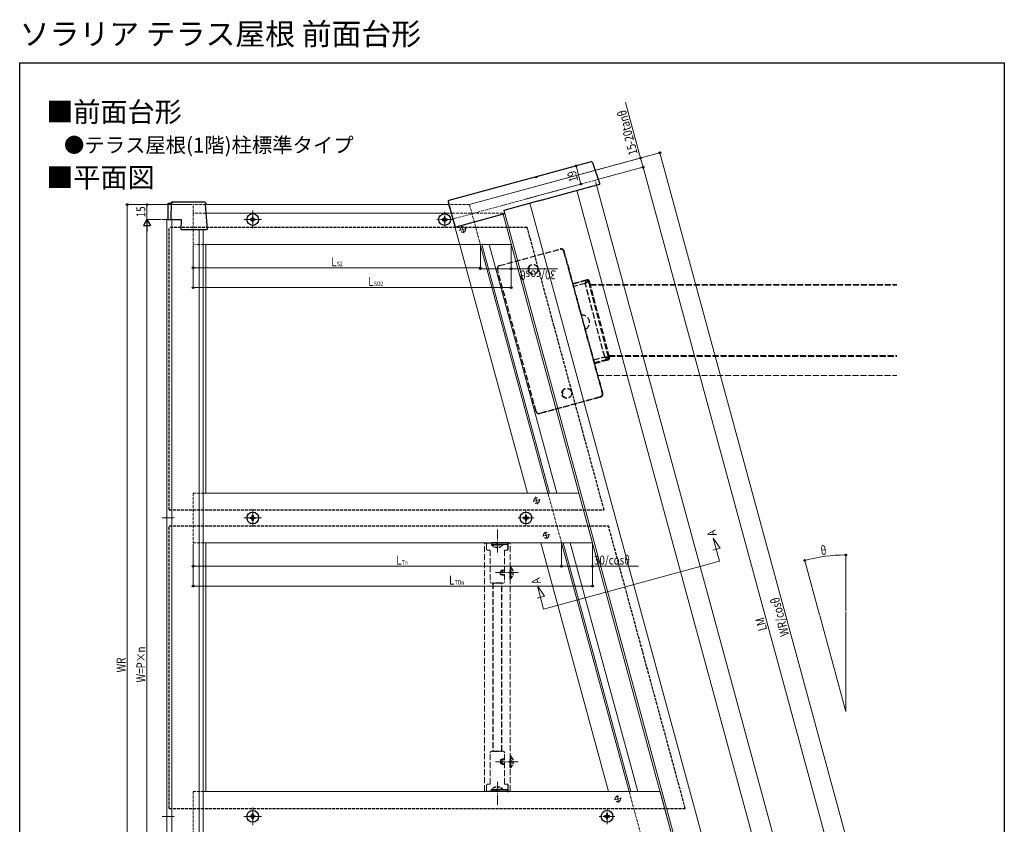
# Model space of a CAD drawing. Extents: x 0 to 990, y 0 to 1603.
# Drawn here: x 0 to 990, y 795 to 1603 of the extents above; entities that cross this region are included whole.
import ezdxf

# ---------------------------------------------------------------- set-up
doc = ezdxf.new("R2010")
doc.units = 0
doc.linetypes.add('YCENTER_1', pattern=[13, 10, -1, 1, -1])
doc.linetypes.add('YHIDDEN_1', pattern=[4, 3, -1])
doc.layers.add('USER1', color=3, linetype='CONTINUOUS')
doc.layers.add('YKK_ZWAK', color=7, linetype='CONTINUOUS')
for name, color, linetype, lineweight in [('YKK_12', 2, 'CONTINUOUS', 13), ('YKK_13', 4, 'CONTINUOUS', 30), ('YKK_D', 6, 'CONTINUOUS', 13)]:
    doc.layers.add(name, color=color, linetype=linetype, lineweight=lineweight)
doc.styles.get("Standard").update_dxf_attribs({"font": 'txt', "bigfont": 'BIGFONT'})
doc.styles.add('text-b', font='extslim2.shx', dxfattribs={"width": 0.8, "bigfont": 'extfont2.shx'})

msp = doc.modelspace()

# ---------------------------------------------------------------- linework, layer by layer
at = {"layer": 'YKK_12', "linetype": 'YHIDDEN_1'}
for p, q in [((578.61, 1441.98), (435.7, 1403.1)), ((579.93, 1437.16), (578.61, 1441.98)), ((174.34, 1377.57), (174.34, 1417.52)), ((187.14, 1417.52), (174.34, 1417.52)), ((452.29, 1417.52), (431.56, 1417.52)), ((452.29, 1417.52), (463.19, 1377.47)), ((187.19, 1408.82), (174.34, 1408.82)), ((485.75, 1408.82), (433.93, 1408.82)), ((485.98, 1407.97), (485.75, 1408.82)), ((174.34, 1377.57), (184.34, 1377.52)), ((174.34, 1127.52), (184.34, 1127.52)), ((174.34, 1127.52), (174.34, 1077.52)), ((544.79, 1077.52), (531.19, 1127.52)), ((174.34, 1077.52), (184.34, 1077.52)), ((174.34, 827.52), (184.34, 827.52)), ((174.34, 827.52), (174.34, 777.52)), ((626.42, 777.52), (612.81, 827.52))]:
    msp.add_line(p, q, dxfattribs=at)
at = {"layer": 'YKK_12', "linetype": 'Continuous'}
for p, q in [((827.16, 528.44), (579.93, 1437.16)), ((560.22, 1431.8), (807.46, 523.08)), ((431.56, 1417.52), (187.14, 1417.52)), ((760.16, 510.21), (512.93, 1418.93)), ((433.93, 1408.82), (187.19, 1408.82)), ((433.88, 1408.82), (510.46, 1127.52)), ((487.81, 1408.47), (727.48, 527.57)), ((148, 1402.52), (148, 502.52)), ((148, 1402.52), (148.25, 1402.52)), ((148.25, 1402.52), (152.42, 1402.52)), ((152.87, 1402.52), (152.87, 502.52)), ((184.34, 512.52), (184.34, 1392.52)), ((187.14, 1377.47), (187.14, 1127.52)), ((463.19, 1377.47), (463.44, 1376.55)), ((463.44, 1376.55), (531.19, 1127.52)), ((464.74, 1377.47), (532.75, 1127.52)), ((472, 1377.47), (540, 1127.52)), ((494.5, 1376.67), (725.51, 527.57)), ((187.14, 1077.52), (187.14, 827.52)), ((524.07, 1077.52), (592.09, 827.52)), ((544.79, 1077.52), (612.81, 827.52)), ((546.35, 1077.52), (614.37, 827.52)), ((553.6, 1077.52), (621.62, 827.52))]:
    msp.add_line(p, q, dxfattribs=at)
at = {"layer": 'YKK_12'}
for p, q in [((234.34, 1393.62), (234.34, 1411.42)), ((494.5, 1376.67), (485.98, 1407.97)), ((155.37, 1402.52), (143.13, 1402.52)), ((225.44, 1402.52), (243.24, 1402.52)), ((180.35, 1392.52), (180.35, 512.52)), ((494.26, 1377.52), (184.34, 1377.52)), ((184.34, 1127.52), (562.28, 1127.52)), ((575.89, 1077.52), (562.28, 1127.52)), ((234.34, 1111.42), (234.34, 1093.62)), ((155.37, 1102.52), (143.13, 1102.52)), ((225.44, 1102.52), (243.24, 1102.52)), ((703.54, 1059.01), (697.22, 1082.21)), ((697.22, 1082.21), (704.4, 1072.04)), ((184.34, 1077.52), (575.89, 1077.52)), ((704.4, 1072.04), (696.88, 1069.99)), ((526.82, 1010.93), (703.54, 1059.01)), ((526.82, 1010.93), (520.51, 1034.13)), ((520.51, 1034.13), (527.69, 1023.96)), ((527.69, 1023.96), (520.17, 1021.91)), ((830.61, 907.81), (804.36, 1004.3)), ((830.61, 907.81), (830.61, 1007.81)), ((184.34, 827.52), (643.9, 827.52)), ((657.51, 777.52), (643.9, 827.52)), ((155.37, 802.52), (143.13, 802.52)), ((225.44, 802.52), (243.24, 802.52)), ((234.34, 811.42), (234.34, 793.62))]:
    msp.add_line(p, q, dxfattribs=at)
at = {"layer": 'YKK_12', "linetype": 'YCENTER_1'}
for p, q in [((427.32, 1394.57), (427.32, 1410.37)), ((435.22, 1402.47), (419.42, 1402.47)), ((508.98, 1094.62), (508.98, 1110.42)), ((516.88, 1102.52), (501.08, 1102.52)), ((480.31, 1067.92), (480.31, 1090.92)), ((501.31, 1047.52), (478.31, 1047.52)), ((501.31, 857.52), (478.31, 857.52)), ((480.31, 837.12), (480.31, 814.12)), ((598.5, 802.52), (582.7, 802.52)), ((590.6, 794.62), (590.6, 810.42))]:
    msp.add_line(p, q, dxfattribs=at)
at = {"layer": 'YKK_12', "ltscale": 2}
for p, q in [((446.57, 1388.85), (444.6, 1396.09)), ((449.21, 1393.46), (441.97, 1391.49)), ((523.38, 1121), (516.14, 1119.04)), ((520.74, 1116.4), (518.77, 1123.64)), ((532.9, 1086), (525.66, 1084.04)), ((530.27, 1081.4), (528.3, 1088.64)), ((486.01, 1037.02), (474.61, 1037.02)), ((602.36, 816.4), (600.4, 823.64)), ((605, 821), (597.76, 819.04))]:
    msp.add_line(p, q, dxfattribs=at)
at = {"layer": 'YKK_12', "linetype": 'YHIDDEN_1', "ltscale": 2}
for p, q in [((573.73, 1337.14), (882.05, 1337.14)), ((573.89, 1336.53), (882.05, 1336.53)), ((592.57, 1265.75), (882.05, 1265.75)), ((592.84, 1264.69), (882.05, 1264.69)), ((581.45, 1245.73), (882.05, 1245.73)), ((467.31, 828.02), (467.31, 1077.02)), ((467.31, 1077.02), (474.31, 1077.02)), ((469.41, 1077.02), (469.41, 1071.52)), ((470.91, 1070.02), (473.11, 1070.02)), ((473.11, 1070.02), (473.11, 1038.52)), ((487.51, 1070.02), (487.51, 1038.52)), ((489.71, 1070.02), (487.51, 1070.02)), ((491.21, 1077.02), (493.31, 1077.02)), ((491.21, 1077.02), (491.21, 1071.52)), ((493.31, 828.02), (493.31, 1077.02)), ((473.11, 835.02), (473.11, 866.52)), ((486.01, 868.02), (474.61, 868.02)), ((487.51, 835.02), (487.51, 866.52)), ((469.41, 828.02), (469.41, 833.52)), ((470.91, 835.02), (473.11, 835.02)), ((489.71, 835.02), (487.51, 835.02)), ((491.21, 828.02), (491.21, 833.52)), ((467.31, 828.02), (474.31, 828.02)), ((491.21, 828.02), (493.31, 828.02))]:
    msp.add_line(p, q, dxfattribs=at)
for centre in [(445.59, 1392.47), (519.76, 1120.02), (529.28, 1085.02), (601.38, 820.02)]:
    msp.add_circle(centre, 2.75, dxfattribs=at)
for centre, start, end in [((470.91, 1071.52), 180, 270), ((489.71, 1071.52), 270, 0), ((474.61, 866.52), 90, 180), ((486.01, 866.52), 0, 90), ((470.91, 833.52), 90, 180), ((489.71, 833.52), 0, 90)]:
    msp.add_arc(centre, 1.5, start, end, dxfattribs=at)
at = {"layer": 'YKK_12', "ltscale": 2}
for centre, start, end in [((474.61, 1038.52), 180, 270), ((486.01, 1038.52), 270, 0)]:
    msp.add_arc(centre, 1.5, start, end, dxfattribs=at)
at = {"layer": 'YKK_13', "linetype": 'Continuous'}
for p, q in [((565.72, 1458.16), (520.56, 1445.88)), ((574.58, 1460.58), (565.72, 1458.16)), ((575.79, 1459.94), (583.36, 1438.09)), ((520.56, 1445.88), (514.14, 1444.13)), ((514.14, 1444.13), (431.48, 1421.64)), ((519.82, 1444.64), (518.42, 1444.26)), ((520.21, 1445.25), (520.2, 1445.3)), ((573.7, 1435.47), (573.85, 1435.51)), ((573.85, 1435.51), (573.97, 1435.54)), ((573.97, 1435.54), (574.06, 1435.56)), ((574.06, 1435.56), (574.11, 1435.58)), ((574.11, 1435.58), (583.34, 1438.09)), ((525.79, 1422.43), (573.16, 1435.32)), ((573.16, 1435.32), (573.35, 1435.37)), ((573.35, 1435.37), (573.54, 1435.42)), ((573.54, 1435.42), (573.7, 1435.47)), ((148.94, 1418.52), (148.94, 1402.52)), ((152.59, 1418.52), (148.94, 1418.52)), ((152.42, 1402.52), (152.61, 1420.02)), ((180.72, 1420.02), (152.61, 1420.02)), ((186.14, 1420.02), (180.72, 1420.02)), ((187.14, 1417.52), (186.29, 1417.52)), ((186.43, 1417.52), (188.6, 1392.52)), ((187.14, 1419.02), (187.14, 1417.52)), ((430.78, 1420.42), (437.73, 1394.84)), ((432.76, 1413.12), (431.56, 1417.52)), ((486.99, 1411.87), (521.12, 1421.16)), ((521.12, 1421.16), (521.31, 1421.21)), ((521.31, 1421.21), (521.49, 1421.26)), ((521.49, 1421.26), (521.66, 1421.31)), ((521.66, 1421.31), (521.81, 1421.35)), ((521.81, 1421.35), (521.93, 1421.38)), ((521.93, 1421.38), (522.02, 1421.4)), ((522.02, 1421.4), (522.07, 1421.42)), ((522.07, 1421.42), (524.84, 1422.17)), ((524.84, 1422.17), (524.89, 1422.18)), ((524.89, 1422.18), (524.98, 1422.21)), ((524.98, 1422.21), (525.1, 1422.24)), ((525.1, 1422.24), (525.24, 1422.28)), ((525.24, 1422.28), (525.41, 1422.33)), ((525.41, 1422.33), (525.6, 1422.38)), ((525.6, 1422.38), (525.79, 1422.43)), ((438.7, 1395.11), (487.91, 1408.5)), ((487.91, 1408.5), (486.99, 1411.87)), ((487.91, 1408.5), (486.99, 1411.87)), ((148.94, 1402.52), (152.42, 1402.52)), ((153.42, 1402.52), (152.42, 1402.52)), ((153.42, 1402.52), (162.23, 1402.52)), ((162.23, 1402.52), (162.12, 1392.52)), ((162.12, 1392.52), (181.39, 1392.52)), ((181.39, 1392.52), (182.1, 1392.52)), ((182.1, 1392.52), (188.45, 1392.52)), ((188.45, 1392.52), (188.6, 1392.52)), ((437.73, 1394.84), (437.75, 1394.85)), ((437.75, 1394.85), (437.81, 1394.86)), ((437.81, 1394.86), (437.9, 1394.89)), ((437.9, 1394.89), (438.02, 1394.92)), ((438.02, 1394.92), (438.16, 1394.96)), ((438.16, 1394.96), (438.33, 1395.01)), ((438.33, 1395.01), (438.51, 1395.06)), ((438.51, 1395.06), (438.7, 1395.11))]:
    msp.add_line(p, q, dxfattribs=at)
at = {"layer": 'YKK_13'}
for p, q in [((232.84, 1403.02), (231.84, 1403.02)), ((231.84, 1403.02), (231.84, 1402.02)), ((231.84, 1402.02), (232.84, 1402.02)), ((234.84, 1405.02), (233.84, 1405.02)), ((233.84, 1405.02), (233.84, 1404.02)), ((233.84, 1401.02), (233.84, 1400.02)), ((233.84, 1400.02), (234.84, 1400.02)), ((234.84, 1404.02), (234.84, 1405.02)), ((234.84, 1400.02), (234.84, 1401.02)), ((236.84, 1403.02), (235.84, 1403.02)), ((235.84, 1402.02), (236.84, 1402.02)), ((236.84, 1402.02), (236.84, 1403.02)), ((425.82, 1402.97), (424.82, 1402.97)), ((424.82, 1402.97), (424.82, 1401.97)), ((424.82, 1401.97), (425.82, 1401.97)), ((427.82, 1404.97), (426.82, 1404.97)), ((426.82, 1404.97), (426.82, 1403.97)), ((426.82, 1400.97), (426.82, 1399.97)), ((426.82, 1399.97), (427.82, 1399.97)), ((427.82, 1403.97), (427.82, 1404.97)), ((427.82, 1399.97), (427.82, 1400.97)), ((429.82, 1402.97), (428.82, 1402.97)), ((428.82, 1401.97), (429.82, 1401.97)), ((429.82, 1401.97), (429.82, 1402.97)), ((231.84, 1102.02), (231.84, 1103.02)), ((231.84, 1103.02), (232.84, 1103.02)), ((232.84, 1102.02), (231.84, 1102.02)), ((233.84, 1104.02), (233.84, 1105.02)), ((233.84, 1105.02), (234.84, 1105.02)), ((233.84, 1100.02), (233.84, 1101.02)), ((234.84, 1100.02), (233.84, 1100.02)), ((234.84, 1105.02), (234.84, 1104.02)), ((234.84, 1101.02), (234.84, 1100.02)), ((235.84, 1103.02), (236.84, 1103.02)), ((236.84, 1102.02), (235.84, 1102.02)), ((236.84, 1103.02), (236.84, 1102.02)), ((507.48, 1103.02), (506.48, 1103.02)), ((506.48, 1103.02), (506.48, 1102.02)), ((506.48, 1102.02), (507.48, 1102.02)), ((509.48, 1105.02), (508.48, 1105.02)), ((508.48, 1105.02), (508.48, 1104.02)), ((508.48, 1101.02), (508.48, 1100.02)), ((508.48, 1100.02), (509.48, 1100.02)), ((509.48, 1104.02), (509.48, 1105.02)), ((509.48, 1100.02), (509.48, 1101.02)), ((511.48, 1103.02), (510.48, 1103.02)), ((510.48, 1102.02), (511.48, 1102.02)), ((511.48, 1102.02), (511.48, 1103.02)), ((231.84, 802.02), (231.84, 803.02)), ((231.84, 803.02), (232.84, 803.02)), ((232.84, 802.02), (231.84, 802.02)), ((233.84, 804.02), (233.84, 805.02)), ((233.84, 805.02), (234.84, 805.02)), ((234.84, 805.02), (234.84, 804.02)), ((235.84, 803.02), (236.84, 803.02)), ((236.84, 802.02), (235.84, 802.02)), ((236.84, 803.02), (236.84, 802.02)), ((589.1, 803.02), (588.1, 803.02)), ((588.1, 803.02), (588.1, 802.02)), ((588.1, 802.02), (589.1, 802.02)), ((591.1, 805.02), (590.1, 805.02)), ((590.1, 805.02), (590.1, 804.02)), ((591.1, 804.02), (591.1, 805.02)), ((593.1, 803.02), (592.1, 803.02)), ((592.1, 802.02), (593.1, 802.02)), ((593.1, 802.02), (593.1, 803.02)), ((233.84, 800.02), (233.84, 801.02)), ((234.84, 800.02), (233.84, 800.02)), ((234.84, 801.02), (234.84, 800.02)), ((590.1, 801.02), (590.1, 800.02)), ((590.1, 800.02), (591.1, 800.02)), ((591.1, 800.02), (591.1, 801.02))]:
    msp.add_line(p, q, dxfattribs=at)
at = {"layer": 'YKK_13', "linetype": 'YHIDDEN_1'}
for p, q in [((510.38, 1394.47), (150.34, 1394.47)), ((150.34, 1110.52), (150.34, 1394.47)), ((587.63, 1110.52), (510.38, 1394.47)), ((150.34, 1110.52), (587.63, 1110.52)), ((150.34, 1094.52), (591.99, 1094.52)), ((150.34, 810.52), (150.34, 1094.52)), ((669.25, 810.52), (591.99, 1094.52)), ((474.41, 1075.92), (482.81, 1075.92)), ((474.41, 1075.92), (474.41, 1075.41)), ((474.41, 1075.41), (482.81, 1075.41)), ((486.21, 1075.92), (477.81, 1075.92)), ((486.21, 1075.41), (477.81, 1075.41)), ((479.31, 1077.52), (479.31, 1075.92)), ((486.21, 1075.92), (486.21, 1075.41)), ((490.31, 1077.52), (490.31, 1075.92)), ((491.21, 1073.52), (490.71, 1073.52)), ((485.01, 1050.02), (483.31, 1049.22)), ((485.01, 1050.02), (487.51, 1050.02)), ((485.01, 1050.02), (485.01, 1045.02)), ((493.31, 1053.42), (493.31, 1045.02)), ((493.31, 1053.42), (493.82, 1053.42)), ((493.31, 1041.62), (493.31, 1050.02)), ((493.82, 1053.42), (493.82, 1045.02)), ((493.82, 1041.62), (493.82, 1050.02)), ((483.31, 1045.82), (483.31, 1049.22)), ((485.01, 1045.02), (483.31, 1045.82)), ((483.62, 1049.37), (487.51, 1049.37)), ((483.62, 1045.67), (487.51, 1045.67)), ((487.51, 1045.02), (485.01, 1045.02)), ((493.31, 1041.62), (493.82, 1041.62)), ((493.31, 863.42), (493.31, 855.02)), ((493.31, 863.42), (493.82, 863.42)), ((493.82, 863.42), (493.82, 855.02)), ((485.01, 860.02), (483.31, 859.22)), ((483.31, 859.22), (483.31, 855.82)), ((485.01, 855.02), (483.31, 855.82)), ((483.62, 859.37), (487.51, 859.37)), ((483.62, 855.67), (487.51, 855.67)), ((487.51, 860.02), (485.01, 860.02)), ((485.01, 855.02), (485.01, 860.02)), ((485.01, 855.02), (487.51, 855.02)), ((493.31, 851.62), (493.31, 860.02)), ((493.31, 851.62), (493.82, 851.62)), ((493.82, 851.62), (493.82, 860.02)), ((474.41, 829.63), (482.81, 829.63)), ((474.41, 829.12), (474.41, 829.63)), ((474.41, 829.12), (482.81, 829.12)), ((486.21, 829.63), (477.81, 829.63)), ((486.21, 829.12), (477.81, 829.12)), ((479.31, 827.52), (479.31, 829.12)), ((486.21, 829.12), (486.21, 829.63)), ((490.31, 827.52), (490.31, 829.12)), ((491.21, 831.52), (490.71, 831.52)), ((150.34, 810.52), (669.25, 810.52))]:
    msp.add_line(p, q, dxfattribs=at)
at = {"layer": 'YKK_13', "linetype": 'YHIDDEN_1', "ltscale": 2}
for p, q in [((482.4, 1356.15), (543.28, 1372.71)), ((543.28, 1372.71), (543.77, 1372.85)), ((547.41, 1370.73), (546.93, 1370.6)), ((546.93, 1370.6), (585.78, 1227.79)), ((547.44, 1370.74), (547.41, 1370.73)), ((586.27, 1227.92), (547.41, 1370.73)), ((586.29, 1227.93), (547.44, 1370.74)), ((519.19, 1209.67), (480.34, 1352.48)), ((570.48, 1341.74), (556.37, 1337.9)), ((556.38, 1337.87), (569.39, 1341.41)), ((568.71, 1338.26), (557.13, 1335.11)), ((588.2, 1264.4), (568.71, 1338.26)), ((569.39, 1341.41), (570.48, 1341.74)), ((572.89, 1340.33), (571.8, 1340)), ((571.8, 1340), (591.8, 1264.21)), ((593.02, 1264.02), (572.89, 1340.33)), ((577.19, 1261.4), (588.2, 1264.4)), ((590.41, 1261.76), (578.01, 1258.39)), ((578.14, 1257.9), (591.63, 1261.57)), ((591.63, 1261.57), (590.41, 1261.76)), ((591.8, 1264.21), (593.02, 1264.02)), ((585.78, 1227.79), (586.27, 1227.92)), ((586.27, 1227.92), (586.29, 1227.93)), ((583.71, 1224.12), (522.83, 1207.55)), ((523.32, 1207.68), (584.2, 1224.25)), ((584.2, 1224.25), (583.71, 1224.12)), ((584.2, 1224.25), (584.74, 1224.46)), ((584.74, 1224.46), (584.99, 1224.6)), ((522.83, 1207.55), (523.32, 1207.68)), ((484.81, 1037.02), (475.81, 1037.02)), ((475.81, 1037.02), (475.81, 868.02)), ((484.81, 868.02), (484.81, 1037.02)), ((475.81, 868.02), (484.81, 868.02))]:
    msp.add_line(p, q, dxfattribs=at)
at = {"layer": 'YKK_13', "linetype": 'YHIDDEN_1', "ltscale": 0.5}
for p, q in [((490.81, 1077.52), (474.31, 1077.52)), ((474.31, 1077.52), (474.31, 1075.92)), ((490.41, 1075.92), (474.31, 1075.92)), ((490.71, 1070.4), (490.71, 1075.62)), ((490.71, 834.64), (490.71, 829.42)), ((490.41, 829.12), (474.31, 829.12)), ((474.31, 827.52), (474.31, 829.12)), ((490.81, 827.52), (474.31, 827.52))]:
    msp.add_line(p, q, dxfattribs=at)
at = {"layer": 'YKK_13'}
for centre in [(234.34, 1402.52), (427.32, 1402.47), (234.34, 1102.52), (508.98, 1102.52), (234.34, 802.52), (590.6, 802.52)]:
    msp.add_circle(centre, 5.9, dxfattribs=at)
at = {"layer": 'YKK_13', "linetype": 'YHIDDEN_1', "ltscale": 2}
for centre in [(516.15, 1352.33), (550.02, 1227.85)]:
    msp.add_circle(centre, 4.95, dxfattribs=at)
at = {"layer": 'YKK_13', "linetype": 'Continuous'}
for centre, radius, start, end in [((574.84, 1459.61), 1, 19.11131, 105.22), ((520.69, 1445.4), 0.5, 105.26142, 190.91166), ((519.69, 1445.16), 0.531, 284.16698, 9.86777), ((186.14, 1419.02), 1, 3.5, 90), ((186.14, 1419.02), 1, 0, 3.5), ((431.74, 1420.68), 1, 105.22, 195.22)]:
    msp.add_arc(centre, radius, start, end, dxfattribs=at)
at = {"layer": 'YKK_13'}
for centre, start, end in [((232.84, 1404.02), 270, 0), ((232.84, 1401.02), 0, 90), ((235.84, 1404.02), 180, 270), ((235.84, 1401.02), 90, 180), ((425.82, 1403.97), 270, 0), ((425.82, 1400.97), 0, 90), ((428.82, 1403.97), 180, 270), ((428.82, 1400.97), 90, 180), ((232.84, 1104.02), 270, 0), ((232.84, 1101.02), 0, 90), ((235.84, 1104.02), 180, 270), ((235.84, 1101.02), 90, 180), ((507.48, 1104.02), 270, 0), ((507.48, 1101.02), 0, 90), ((510.48, 1104.02), 180, 270), ((510.48, 1101.02), 90, 180), ((232.84, 804.02), 270, 0), ((232.84, 801.02), 0, 90), ((235.84, 804.02), 180, 270), ((235.84, 801.02), 90, 180), ((589.1, 804.02), 270, 0), ((589.1, 801.02), 0, 90), ((592.1, 804.02), 180, 270), ((592.1, 801.02), 90, 180)]:
    msp.add_arc(centre, 1, start, end, dxfattribs=at)
at = {"layer": 'YKK_13', "linetype": 'YHIDDEN_1', "ltscale": 2}
for centre, radius, start, end in [((544.05, 1369.83), 2.98, 14.81491, 104.80907), ((544.55, 1369.96), 2.99, 15.07695, 105.09332), ((544.53, 1369.97), 2.98, 14.81491, 104.80907), ((517.02, 1352.62), 5.29, 130.23784, 261.40149), ((483.21, 1353.28), 2.98, 105.63241, 195.62657), ((569.89, 1339.49), 1.98, 14.76065, 104.47684), ((565.42, 1298.94), 7.5, 296.74564, 93.69585), ((589.84, 1263.7), 2.02, 286.28929, 14.46741), ((550.89, 1228.14), 5.29, 130.23784, 261.40149), ((582.91, 1226.99), 2.98, 285.63241, 15.62657), ((583.38, 1227.12), 3, 302.54364, 15.45354), ((583.42, 1227.13), 2.98, 302.07493, 15.41467), ((522.07, 1210.43), 2.98, 194.81491, 284.80907)]:
    msp.add_arc(centre, radius, start, end, dxfattribs=at)
at = {"layer": 'YKK_13', "linetype": 'YHIDDEN_1'}
for centre, start, end in [((480.31, 1081.15), 224.2189, 315.7811), ((488.08, 1047.52), 314.2189, 45.7811), ((488.08, 857.52), 314.2189, 45.7811), ((480.31, 823.89), 44.2189, 135.7811)]:
    msp.add_arc(centre, 8.23, start, end, dxfattribs=at)
at = {"layer": 'YKK_13', "linetype": 'YHIDDEN_1', "ltscale": 0.5}
for centre, radius, start, end in [((490.41, 1075.62), 0.3, 0, 90), ((490.81, 1076.02), 1.5, 41.81031, 90), ((490.41, 829.42), 0.3, 270, 0), ((490.81, 829.02), 1.5, 270, 318.18969)]:
    msp.add_arc(centre, radius, start, end, dxfattribs=at)
at = {"layer": 'YKK_13', "linetype": 'Continuous', "extrusion": (0, 0, -1)}
msp.add_ellipse((153.6, 1419.02), major_axis=(-0.989, 1), ratio=0.030551, start_param=0.030214, end_param=1.539924, dxfattribs=at)
at = {"layer": 'YKK_13', "linetype": 'YHIDDEN_1', "ltscale": 2}
for centre, major_axis, ratio, start_param, end_param in [((569.23, 1338.26), (0.19, 3.16), 0.164443, 0.062351, 1.580788), ((569.23, 1338.26), (-2.65, -1.73), 0.090961, 3.332525, 4.850962), ((570.98, 1339.81), (0.14, 2), 0.983295, 5.046203, 6.61426), ((588.72, 1264.4), (-1.76, 2.63), 0.137603, 1.479083, 2.99752), ((588.72, 1264.4), (-3.15, 0.19), 0.0099, 1.405347, 2.923783), ((591.12, 1263.5), (-0.17, 1.99), 0.98596, 3.320476, 4.888533)]:
    msp.add_ellipse(centre, major_axis=major_axis, ratio=ratio, start_param=start_param, end_param=end_param, dxfattribs=at)
at = {"layer": 'YKK_D'}
for p, q in [((624.35, 1464.33), (609.14, 1520.26)), ((453.26, 1417.78), (644.61, 1469.85)), ((896.67, 539.58), (643.65, 1469.58)), ((453.26, 1417.78), (625.32, 1464.59)), ((496.77, 1439.41), (560.33, 1456.7)), ((564.36, 1438.1), (559.37, 1456.44)), ((579.58, 1442.25), (627.83, 1455.37)), ((579.58, 1442.25), (627.83, 1455.37)), ((626.86, 1455.11), (624.35, 1464.33)), ((876.72, 536.74), (626.86, 1455.11)), ((508.12, 1422.8), (565.32, 1438.37)), ((173.34, 1417.52), (107, 1417.52)), ((108, 487.52), (108, 1417.52)), ((173.34, 1417.52), (127, 1417.52)), ((128, 1402.52), (128, 1417.52)), ((142.13, 1402.52), (127, 1402.52)), ((142.13, 1402.52), (127, 1402.52)), ((128, 509.52), (128, 1395.52)), ((174.34, 1376.57), (174.34, 1353.01)), ((174.34, 1376.57), (174.34, 1333.01)), ((463.17, 1376.52), (463.17, 1353.01)), ((494.26, 1376.52), (494.26, 1333.01)), ((463.17, 1375.52), (463.17, 1352.01)), ((494.26, 1375.52), (494.26, 1352.01)), ((463.17, 1354.01), (174.34, 1354.01)), ((463.17, 1353.01), (494.26, 1353.01)), ((494.26, 1353.01), (540.7, 1353.01)), ((174.34, 1334.01), (494.26, 1334.01)), ((174.34, 1076.52), (174.34, 1053.01)), ((174.34, 1076.52), (174.34, 1033.01)), ((544.79, 1076.52), (544.79, 1053.01)), ((544.79, 1076.52), (544.79, 1053.01)), ((575.89, 1076.52), (575.89, 1053.01)), ((575.89, 1076.52), (575.89, 1033.01)), ((804.1, 1005.27), (788.99, 1060.78)), ((830.61, 1008.81), (830.61, 1066.34)), ((544.79, 1054.01), (174.34, 1054.01)), ((544.79, 1054.01), (575.89, 1054.01)), ((575.89, 1054.01), (622.33, 1054.01)), ((174.34, 1034.01), (575.89, 1034.01))]:
    msp.add_line(p, q, dxfattribs=at)
at = {"layer": 'YKK_D', "lineweight": -2}
for p, q in [((128, 1402.52), (124.5, 1396.46)), ((124.5, 1396.46), (131.5, 1396.46)), ((128, 1402.52), (131.5, 1396.46)), ((128, 1402.52), (128, 1390.4))]:
    msp.add_line(p, q, dxfattribs=at)
at = {"layer": 'YKK_D', "linetype": 'ByBlock', "lineweight": -2}
for centre in [(643.65, 1469.58), (559.37, 1456.44), (624.35, 1464.33), (626.86, 1455.11), (626.86, 1455.11), (564.36, 1438.1), (108, 1417.52), (128, 1417.52), (174.34, 1354.01), (463.17, 1354.01), (463.17, 1353.01), (494.26, 1353.01), (174.34, 1334.01), (494.26, 1334.01), (789.26, 1059.82), (830.61, 1065.34), (174.34, 1054.01), (544.79, 1054.01), (544.79, 1054.01), (575.89, 1054.01), (174.34, 1034.01), (575.89, 1034.01)]:
    msp.add_circle(centre, 0.85, dxfattribs=at)
at = {"layer": 'YKK_D'}
msp.add_arc((830.61, 907.81), 157.53, 90, 105.22, dxfattribs=at)
at = {"layer": 'YKK_ZWAK'}
for p, q in [((0, 1560), (990, 1560)), ((0, 0), (0, 1560)), ((990, 1560), (990, 0))]:
    msp.add_line(p, q, dxfattribs=at)

# ---------------------------------------------------------------- texts
at = {"layer": 'USER1'}
for s, height, p in [('ソラリア テラス屋根 前面台形', 22, (0, 1578)), ('■前面台形', 20, (26.6, 1500.62)), ('●テラス屋根(1階)柱標準タイプ', 15, (44.54, 1469.83)), ('■平面図', 20, (26.6, 1434.78))]:
    msp.add_text(s, height=height, dxfattribs=at).set_placement(p)
at = {"layer": 'USER1', "style": 'text-b', "width": 0.8}
for p in [(701.01, 1085.42), (524.3, 1037.34)]:
    msp.add_text('A', height=9, rotation=105.22074, dxfattribs=at).set_placement(p)
at = {"layer": 'YKK_D', "style": 'text-b', "width": 0.8}
for s, rotation, p in [('15-20tanθ', 105.22, (621.49, 1468.74)), ('19', 105.22001, (561.71, 1441.76)), ('15', 90, (126.4, 1404.74)), ('30/cosθ', 180, (539.1, 1351.41)), ('θ', 7.61, (805.97, 1065.06)), ('WR/cosθ', 105.22, (773.85, 984.94)), ('LM', 105.22, (751.63, 990.41)), ('W=P×n', 90, (126.4, 937.16)), ('WR', 90, (106.4, 947.24))]:
    msp.add_text(s, height=9, rotation=rotation, dxfattribs=at).set_placement(p)
for s, height, p in [('L', 9, (313.24, 1355.61)), ('S2', 4.5, (319, 1355.61)), ('L', 9, (350.49, 1335.61)), ('SO2', 4.5, (356.25, 1335.61)), ('L', 9, (378.59, 1055.61)), ('Tn', 4.5, (384.35, 1055.61)), ('30/cosθ', 9, (577.49, 1055.61)), ('L', 9, (431.66, 1035.61)), ('TOn', 4.5, (437.42, 1035.61))]:
    msp.add_text(s, height=height, dxfattribs=at).set_placement(p)

doc.saveas('drawing.dxf')
